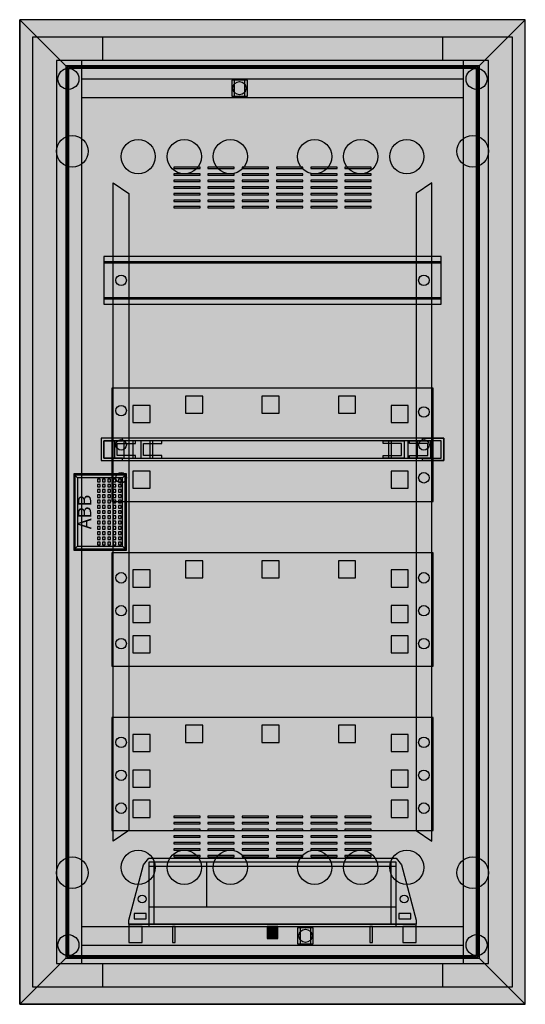
# Model space of a CAD drawing. Extents: x -1 to 37.4, y -1.3 to 73.5.
import ezdxf
from ezdxf.enums import TextEntityAlignment as Align

# ---------------------------------------------------------------- set-up
doc = ezdxf.new("R2010")
doc.units = 0
doc.header["$MEASUREMENT"] = 0
doc.linetypes.add('L000000000000000000', pattern=[0])
doc.layers.get('0').update_dxf_attribs({"linetype": 'CONTINUOUS'})
for name, color, linetype in [('1', 7, 'CONTINUOUS'), ('2', 7, 'CONTINUOUS'), ('29', 7, 'CONTINUOUS'), ('3', 7, 'CONTINUOUS'), ('47', 7, 'CONTINUOUS')]:
    doc.layers.add(name, color=color, linetype=linetype)

# ---------------------------------------------------------------- blocks, each defined once
blk = doc.blocks.new('UK648MVH')
at = {"color": 7, "linetype": 'CONTINUOUS'}
for points in [[(36.4, 72.2), (36.4, 0), (0, 0), (0, 72.2)], [(34.6, 1.8), (34.6, 70.4), (1.8, 70.4), (1.8, 1.8)], [(32.7, 1.8), (32.7, 70.4), (3.7, 70.4), (3.7, 1.8)], [(16.3, 67.7), (16.3, 68.9), (15.1, 68.9), (15.1, 67.7)], [(16.1, 67.7), (16.1, 68.9), (15.3, 68.9), (15.3, 67.7)], [(21.3, 3.3), (21.3, 4.5), (20.1, 4.5), (20.1, 3.3)], [(21.1, 3.3), (21.1, 4.5), (20.3, 4.5), (20.3, 3.3)]]:
    blk.add_lwpolyline(points, close=True, dxfattribs=at)
for points in [[(5.3, 72.2), (5.3, 70.4)], [(31.1, 72.2), (31.1, 70.4)], [(3.7, 69), (32.7, 69)], [(3.7, 67.6), (32.7, 67.6)], [(3.7, 4.6), (32.7, 4.6)], [(3.7, 3.2), (32.7, 3.2)], [(5.3, 1.8), (5.3, 0)], [(31.1, 1.8), (31.1, 0)]]:
    blk.add_lwpolyline(points, dxfattribs=at)
at = {"color": 7, "linetype": 'L000000000000000000'}
for points in [[(6.1, 61.1), (7.3, 60.3), (7.3, 11.9), (6.1, 11.1)], [(30.3, 61.1), (29.1, 60.3), (29.1, 11.9), (30.3, 11.1)]]:
    blk.add_lwpolyline(points, close=True, dxfattribs=at)
at = {"color": 7, "linetype": 'CONTINUOUS'}
for centre, radius in [((2.7, 69), 0.8), ((33.7, 69), 0.8), ((15.7, 68.3), 0.5), ((3, 63.5), 1.2), ((33.4, 63.5), 1.2), ((3, 8.7), 1.2), ((33.4, 8.7), 1.2), ((2.7, 3.2), 0.8), ((20.7, 3.9), 0.5), ((33.7, 3.2), 0.8)]:
    blk.add_circle(centre, radius, dxfattribs=at)
at = {"color": 7, "linetype": 'L000000000000000000'}
for centre in [(8, 63.1), (11.5, 63.1), (15, 63.1), (21.4, 63.1), (24.9, 63.1), (28.4, 63.1), (8, 9.1), (11.5, 9.1), (15, 9.1), (21.4, 9.1), (24.9, 9.1), (28.4, 9.1)]:
    blk.add_circle(centre, 1.3, dxfattribs=at)
at = {"color": 255, "linetype": 'CONTINUOUS'}
blk.add_solid([(36.4, 72.2), (36.4, 0), (0, 72.2), (0, 0)], dxfattribs=at)
at = {"layer": '1', "color": 7, "linetype": 'CONTINUOUS'}
for points in [[(31, 51.9), (31, 55.5), (5.4, 55.5), (5.4, 51.9)], [(31, 52.4), (31, 55), (5.4, 55), (5.4, 52.4)], [(30.4, 36.9), (30.4, 45.5), (6, 45.5), (6, 36.9)], [(31.2, 40), (31.2, 41.7), (5.2, 41.7), (5.2, 40)], [(6.8, 41.7), (5.2, 41.7), (5.2, 40), (6.8, 40), (6.8, 40.2), (5.4, 40.2), (5.4, 41.5), (6.8, 41.5)], [(31, 40.2), (31, 41.5), (5.4, 41.5), (5.4, 40.2)], [(7.8, 41.5), (6.2, 41.5), (6.2, 40.2), (7.8, 40.2), (7.8, 40.4), (6.4, 40.4), (6.4, 41.3), (7.8, 41.3)], [(9.1, 40.2), (9.1, 41.5), (6.9, 41.5), (6.9, 40.2)], [(9.8, 41.5), (8.2, 41.5), (8.2, 40.2), (9.8, 40.2), (9.8, 40.4), (8.4, 40.4), (8.4, 41.3), (9.8, 41.3)], [(26.6, 41.5), (28.2, 41.5), (28.2, 40.2), (26.6, 40.2), (26.6, 40.4), (28, 40.4), (28, 41.3), (26.6, 41.3)], [(29.2, 40.2), (29.2, 41.5), (27, 41.5), (27, 40.2)], [(28.6, 41.5), (30.2, 41.5), (30.2, 40.2), (28.6, 40.2), (28.6, 40.4), (30, 40.4), (30, 41.3), (28.6, 41.3)], [(29.6, 41.7), (31.2, 41.7), (31.2, 40), (29.6, 40), (29.6, 40.2), (31, 40.2), (31, 41.5), (29.6, 41.5)], [(30.4, 24.4), (30.4, 33), (6, 33), (6, 24.4)], [(30.4, 11.9), (30.4, 20.5), (6, 20.5), (6, 11.9)]]:
    blk.add_lwpolyline(points, close=True, dxfattribs=at)
at = {"layer": '1', "color": 7, "linetype": 'L000000000000000000'}
for points in [[(31, 52.3), (31, 55.1), (5.4, 55.1), (5.4, 52.3)], [(12.9, 43.6), (12.9, 44.9), (11.6, 44.9), (11.6, 43.6)], [(18.7, 43.6), (18.7, 44.9), (17.4, 44.9), (17.4, 43.6)], [(24.5, 43.6), (24.5, 44.9), (23.2, 44.9), (23.2, 43.6)], [(8.9, 42.9), (8.9, 44.2), (7.6, 44.2), (7.6, 42.9)], [(28.5, 42.9), (28.5, 44.2), (27.2, 44.2), (27.2, 42.9)], [(8.9, 40.2), (8.9, 41.5), (7.6, 41.5), (7.6, 40.2)], [(28.5, 40.2), (28.5, 41.5), (27.2, 41.5), (27.2, 40.2)], [(8.9, 37.9), (8.9, 39.2), (7.6, 39.2), (7.6, 37.9)], [(28.5, 37.9), (28.5, 39.2), (27.2, 39.2), (27.2, 37.9)], [(12.9, 31.1), (12.9, 32.4), (11.6, 32.4), (11.6, 31.1)], [(18.7, 31.1), (18.7, 32.4), (17.4, 32.4), (17.4, 31.1)], [(24.5, 31.1), (24.5, 32.4), (23.2, 32.4), (23.2, 31.1)], [(8.9, 30.4), (8.9, 31.7), (7.6, 31.7), (7.6, 30.4)], [(28.5, 30.4), (28.5, 31.7), (27.2, 31.7), (27.2, 30.4)], [(8.9, 27.7), (8.9, 29), (7.6, 29), (7.6, 27.7)], [(28.5, 27.7), (28.5, 29), (27.2, 29), (27.2, 27.7)], [(8.9, 25.4), (8.9, 26.7), (7.6, 26.7), (7.6, 25.4)], [(28.5, 25.4), (28.5, 26.7), (27.2, 26.7), (27.2, 25.4)], [(12.9, 18.6), (12.9, 19.9), (11.6, 19.9), (11.6, 18.6)], [(18.7, 18.6), (18.7, 19.9), (17.4, 19.9), (17.4, 18.6)], [(24.5, 18.6), (24.5, 19.9), (23.2, 19.9), (23.2, 18.6)], [(8.9, 17.9), (8.9, 19.2), (7.6, 19.2), (7.6, 17.9)], [(28.5, 17.9), (28.5, 19.2), (27.2, 19.2), (27.2, 17.9)], [(8.9, 15.2), (8.9, 16.5), (7.6, 16.5), (7.6, 15.2)], [(28.5, 15.2), (28.5, 16.5), (27.2, 16.5), (27.2, 15.2)], [(8.9, 12.9), (8.9, 14.2), (7.6, 14.2), (7.6, 12.9)], [(28.5, 12.9), (28.5, 14.2), (27.2, 14.2), (27.2, 12.9)]]:
    blk.add_lwpolyline(points, close=True, dxfattribs=at)
at = {"layer": '1', "color": 7, "linetype": 'CONTINUOUS'}
for centre in [(6.7, 53.7), (6.7, 53.7), (6.7, 53.7), (29.7, 53.7), (29.7, 53.7), (29.7, 53.7), (6.7, 43.8), (29.7, 43.7), (6.7, 41.2), (29.7, 41.2), (6.7, 38.7), (29.7, 38.7), (6.7, 31.1), (29.7, 31.1), (6.7, 28.6), (29.7, 28.6), (6.7, 26.1), (29.7, 26.1), (6.7, 18.6), (29.7, 18.6), (6.7, 16.1), (29.7, 16.1), (6.7, 13.6), (29.7, 13.6)]:
    blk.add_circle(centre, 0.4, dxfattribs=at)
at = {"layer": '1', "color": 255, "linetype": 'CONTINUOUS'}
blk.add_solid([(31, 51.9), (31, 55.5), (5.4, 51.9), (5.4, 55.5)], dxfattribs=at)
at = {"layer": '1', "color": 254, "linetype": 'CONTINUOUS'}
for points in [[(30.4, 36.9), (30.4, 45.5), (6, 36.9), (6, 45.5)], [(9.1, 40.2), (9.1, 41.5), (6.9, 40.2), (6.9, 41.5)], [(29.2, 40.2), (29.2, 41.5), (27, 40.2), (27, 41.5)], [(30.4, 24.4), (30.4, 33), (6, 24.4), (6, 33)], [(30.4, 11.9), (30.4, 20.5), (6, 11.9), (6, 20.5)]]:
    blk.add_solid(points, dxfattribs=at)
at = {"layer": '29', "color": 7, "linetype": 'CONTINUOUS'}
for points in [[(31, 51.9), (31, 55.5), (5.4, 55.5), (5.4, 51.9)], [(31, 52.4), (31, 55), (5.4, 55), (5.4, 52.4)], [(30.4, 36.9), (30.4, 45.5), (6, 45.5), (6, 36.9)], [(31.2, 40), (31.2, 41.7), (5.2, 41.7), (5.2, 40)], [(6.8, 41.7), (5.2, 41.7), (5.2, 40), (6.8, 40), (6.8, 40.2), (5.4, 40.2), (5.4, 41.5), (6.8, 41.5)], [(31, 40.2), (31, 41.5), (5.4, 41.5), (5.4, 40.2)], [(7.8, 41.5), (6.2, 41.5), (6.2, 40.2), (7.8, 40.2), (7.8, 40.4), (6.4, 40.4), (6.4, 41.3), (7.8, 41.3)], [(9.1, 40.2), (9.1, 41.5), (6.9, 41.5), (6.9, 40.2)], [(9.8, 41.5), (8.2, 41.5), (8.2, 40.2), (9.8, 40.2), (9.8, 40.4), (8.4, 40.4), (8.4, 41.3), (9.8, 41.3)], [(26.6, 41.5), (28.2, 41.5), (28.2, 40.2), (26.6, 40.2), (26.6, 40.4), (28, 40.4), (28, 41.3), (26.6, 41.3)], [(29.2, 40.2), (29.2, 41.5), (27, 41.5), (27, 40.2)], [(28.6, 41.5), (30.2, 41.5), (30.2, 40.2), (28.6, 40.2), (28.6, 40.4), (30, 40.4), (30, 41.3), (28.6, 41.3)], [(29.6, 41.7), (31.2, 41.7), (31.2, 40), (29.6, 40), (29.6, 40.2), (31, 40.2), (31, 41.5), (29.6, 41.5)], [(30.4, 24.4), (30.4, 33), (6, 33), (6, 24.4)], [(30.4, 11.9), (30.4, 20.5), (6, 20.5), (6, 11.9)]]:
    blk.add_lwpolyline(points, close=True, dxfattribs=at)
at = {"layer": '29', "color": 7, "linetype": 'L000000000000000000'}
for points in [[(31, 52.3), (31, 55.1), (5.4, 55.1), (5.4, 52.3)], [(12.9, 43.6), (12.9, 44.9), (11.6, 44.9), (11.6, 43.6)], [(18.7, 43.6), (18.7, 44.9), (17.4, 44.9), (17.4, 43.6)], [(24.5, 43.6), (24.5, 44.9), (23.2, 44.9), (23.2, 43.6)], [(8.9, 42.9), (8.9, 44.2), (7.6, 44.2), (7.6, 42.9)], [(28.5, 42.9), (28.5, 44.2), (27.2, 44.2), (27.2, 42.9)], [(8.9, 40.2), (8.9, 41.5), (7.6, 41.5), (7.6, 40.2)], [(28.5, 40.2), (28.5, 41.5), (27.2, 41.5), (27.2, 40.2)], [(8.9, 37.9), (8.9, 39.2), (7.6, 39.2), (7.6, 37.9)], [(28.5, 37.9), (28.5, 39.2), (27.2, 39.2), (27.2, 37.9)], [(12.9, 31.1), (12.9, 32.4), (11.6, 32.4), (11.6, 31.1)], [(18.7, 31.1), (18.7, 32.4), (17.4, 32.4), (17.4, 31.1)], [(24.5, 31.1), (24.5, 32.4), (23.2, 32.4), (23.2, 31.1)], [(8.9, 30.4), (8.9, 31.7), (7.6, 31.7), (7.6, 30.4)], [(28.5, 30.4), (28.5, 31.7), (27.2, 31.7), (27.2, 30.4)], [(8.9, 27.7), (8.9, 29), (7.6, 29), (7.6, 27.7)], [(28.5, 27.7), (28.5, 29), (27.2, 29), (27.2, 27.7)], [(8.9, 25.4), (8.9, 26.7), (7.6, 26.7), (7.6, 25.4)], [(28.5, 25.4), (28.5, 26.7), (27.2, 26.7), (27.2, 25.4)], [(12.9, 18.6), (12.9, 19.9), (11.6, 19.9), (11.6, 18.6)], [(18.7, 18.6), (18.7, 19.9), (17.4, 19.9), (17.4, 18.6)], [(24.5, 18.6), (24.5, 19.9), (23.2, 19.9), (23.2, 18.6)], [(8.9, 17.9), (8.9, 19.2), (7.6, 19.2), (7.6, 17.9)], [(28.5, 17.9), (28.5, 19.2), (27.2, 19.2), (27.2, 17.9)], [(8.9, 15.2), (8.9, 16.5), (7.6, 16.5), (7.6, 15.2)], [(28.5, 15.2), (28.5, 16.5), (27.2, 16.5), (27.2, 15.2)], [(8.9, 12.9), (8.9, 14.2), (7.6, 14.2), (7.6, 12.9)], [(28.5, 12.9), (28.5, 14.2), (27.2, 14.2), (27.2, 12.9)]]:
    blk.add_lwpolyline(points, close=True, dxfattribs=at)
at = {"layer": '29', "color": 7, "linetype": 'CONTINUOUS'}
for centre in [(6.7, 53.7), (6.7, 53.7), (6.7, 53.7), (29.7, 53.7), (29.7, 53.7), (29.7, 53.7), (6.7, 43.8), (29.7, 43.7), (6.7, 41.2), (29.7, 41.2), (6.7, 38.7), (29.7, 38.7), (6.7, 31.1), (29.7, 31.1), (6.7, 28.6), (29.7, 28.6), (6.7, 26.1), (29.7, 26.1), (6.7, 18.6), (29.7, 18.6), (6.7, 16.1), (29.7, 16.1), (6.7, 13.6), (29.7, 13.6)]:
    blk.add_circle(centre, 0.4, dxfattribs=at)
at = {"layer": '29', "color": 255, "linetype": 'CONTINUOUS'}
blk.add_solid([(31, 51.9), (31, 55.5), (5.4, 51.9), (5.4, 55.5)], dxfattribs=at)
at = {"layer": '29', "color": 254, "linetype": 'CONTINUOUS'}
for points in [[(30.4, 36.9), (30.4, 45.5), (6, 36.9), (6, 45.5)], [(9.1, 40.2), (9.1, 41.5), (6.9, 40.2), (6.9, 41.5)], [(29.2, 40.2), (29.2, 41.5), (27, 40.2), (27, 41.5)], [(30.4, 24.4), (30.4, 33), (6, 24.4), (6, 33)], [(30.4, 11.9), (30.4, 20.5), (6, 11.9), (6, 20.5)]]:
    blk.add_solid(points, dxfattribs=at)
blk = doc.blocks.new('ZE226_V')
at = {"layer": '2', "color": 7, "linetype": 'CONTINUOUS'}
for points in [[(0, 5.2), (18.8, 5.2), (19.2, 4.7), (20.3, 0.5), (20.3, 0.2), (-1.5, 0.2), (-1.5, 0.5), (-0.4, 4.7)], [(0, 4.9), (0, 0), (18.8, 0), (18.8, 4.9)], [(18.4, 0.2), (18.4, 4.9), (0.4, 4.9), (0.4, 0.2)], [(-0.2, 0.6), (-0.2, 1), (-1.1, 1), (-1.1, 0.6)], [(19.9, 0.6), (19.9, 1), (19, 1), (19, 0.6)], [(20.3, 0), (20.3, 0.2), (-1.5, 0.2), (-1.5, 0)], [(-0.5, -1.2), (-0.5, 0), (-1.5, 0), (-1.5, -1.2)], [(2, -1.2), (2, 0), (1.8, 0), (1.8, -1.2)], [(9.8, -0.9), (9.8, 0), (9, 0), (9, -0.9)], [(17, -1.2), (17, 0), (16.8, 0), (16.8, -1.2)], [(20.3, -1.2), (20.3, 0), (19.3, 0), (19.3, -1.2)]]:
    blk.add_lwpolyline(points, close=True, dxfattribs=at)
for points in [[(0, 4.6), (18.8, 4.6)], [(4.4, 4.9), (4.4, 1.5)], [(0, 1.5), (18.8, 1.5)], [(-1.5, 0.2), (20.2, 0.2)]]:
    blk.add_lwpolyline(points, dxfattribs=at)
for centre in [(-0.5, 2.1), (19.4, 2.1)]:
    blk.add_circle(centre, 0.3, dxfattribs=at)
at = {"layer": '2', "color": 255, "linetype": 'CONTINUOUS'}
for points in [[(0, 4.9), (0, 0), (18.8, 4.9), (18.8, 0)], [(-0.5, -1.2), (-0.5, 0), (-1.5, -1.2), (-1.5, 0)], [(2, -1.2), (2, 0), (1.8, -1.2), (1.8, 0)], [(9.8, -0.9), (9.8, 0), (9, -0.9), (9, 0)], [(17, -1.2), (17, 0), (16.8, -1.2), (16.8, 0)], [(20.3, -1.2), (20.3, 0), (19.3, -1.2), (19.3, 0)]]:
    blk.add_solid(points, dxfattribs=at)
blk = doc.blocks.new('BL640V')
at = {"layer": '3', "color": 7, "linetype": 'CONTINUOUS'}
for points in [[(37.4, -1.3), (37.4, 73.5), (-1, 73.5), (-1, -1.3)], [(37.4, -1.3), (37.4, 73.5), (-1, 73.5), (-1, -1.3)], [(-1, 73.5), (2.5, 70), (2.5, 2.2), (-1, -1.3)], [(-1, 73.5), (2.5, 70), (33.9, 70), (37.4, 73.5)], [(37.4, 73.5), (33.9, 70), (33.9, 2.2), (37.4, -1.3)], [(33.9, 2.2), (33.9, 70), (2.5, 70), (2.5, 2.2)], [(33.8, 2.3), (33.8, 69.9), (2.6, 69.9), (2.6, 2.3)], [(33.7, 2.4), (33.7, 69.8), (2.7, 69.8), (2.7, 2.4)], [(12.7, 62.2), (12.7, 62.3), (10.7, 62.3), (10.7, 62.2)], [(15.3, 62.2), (15.3, 62.3), (13.3, 62.3), (13.3, 62.2)], [(17.9, 62.2), (17.9, 62.3), (15.9, 62.3), (15.9, 62.2)], [(20.5, 62.2), (20.5, 62.3), (18.5, 62.3), (18.5, 62.2)], [(23.1, 62.2), (23.1, 62.3), (21.1, 62.3), (21.1, 62.2)], [(25.7, 62.2), (25.7, 62.3), (23.7, 62.3), (23.7, 62.2)], [(12.7, 61.7), (12.7, 61.8), (10.7, 61.8), (10.7, 61.7)], [(15.3, 61.7), (15.3, 61.8), (13.3, 61.8), (13.3, 61.7)], [(17.9, 61.7), (17.9, 61.8), (15.9, 61.8), (15.9, 61.7)], [(20.5, 61.7), (20.5, 61.8), (18.5, 61.8), (18.5, 61.7)], [(23.1, 61.7), (23.1, 61.8), (21.1, 61.8), (21.1, 61.7)], [(25.7, 61.7), (25.7, 61.8), (23.7, 61.8), (23.7, 61.7)], [(12.7, 61.2), (12.7, 61.3), (10.7, 61.3), (10.7, 61.2)], [(12.7, 60.7), (12.7, 60.8), (10.7, 60.8), (10.7, 60.7)], [(15.3, 61.2), (15.3, 61.3), (13.3, 61.3), (13.3, 61.2)], [(15.3, 60.7), (15.3, 60.8), (13.3, 60.8), (13.3, 60.7)], [(17.9, 61.2), (17.9, 61.3), (15.9, 61.3), (15.9, 61.2)], [(17.9, 60.7), (17.9, 60.8), (15.9, 60.8), (15.9, 60.7)], [(20.5, 61.2), (20.5, 61.3), (18.5, 61.3), (18.5, 61.2)], [(20.5, 60.7), (20.5, 60.8), (18.5, 60.8), (18.5, 60.7)], [(23.1, 61.2), (23.1, 61.3), (21.1, 61.3), (21.1, 61.2)], [(23.1, 60.7), (23.1, 60.8), (21.1, 60.8), (21.1, 60.7)], [(25.7, 61.2), (25.7, 61.3), (23.7, 61.3), (23.7, 61.2)], [(25.7, 60.7), (25.7, 60.8), (23.7, 60.8), (23.7, 60.7)], [(12.7, 60.2), (12.7, 60.3), (10.7, 60.3), (10.7, 60.2)], [(15.3, 60.2), (15.3, 60.3), (13.3, 60.3), (13.3, 60.2)], [(17.9, 60.2), (17.9, 60.3), (15.9, 60.3), (15.9, 60.2)], [(20.5, 60.2), (20.5, 60.3), (18.5, 60.3), (18.5, 60.2)], [(23.1, 60.2), (23.1, 60.3), (21.1, 60.3), (21.1, 60.2)], [(25.7, 60.2), (25.7, 60.3), (23.7, 60.3), (23.7, 60.2)], [(12.7, 59.7), (12.7, 59.8), (10.7, 59.8), (10.7, 59.7)], [(12.7, 59.2), (12.7, 59.3), (10.7, 59.3), (10.7, 59.2)], [(15.3, 59.7), (15.3, 59.8), (13.3, 59.8), (13.3, 59.7)], [(15.3, 59.2), (15.3, 59.3), (13.3, 59.3), (13.3, 59.2)], [(17.9, 59.7), (17.9, 59.8), (15.9, 59.8), (15.9, 59.7)], [(17.9, 59.2), (17.9, 59.3), (15.9, 59.3), (15.9, 59.2)], [(20.5, 59.7), (20.5, 59.8), (18.5, 59.8), (18.5, 59.7)], [(20.5, 59.2), (20.5, 59.3), (18.5, 59.3), (18.5, 59.2)], [(23.1, 59.7), (23.1, 59.8), (21.1, 59.8), (21.1, 59.7)], [(23.1, 59.2), (23.1, 59.3), (21.1, 59.3), (21.1, 59.2)], [(25.7, 59.7), (25.7, 59.8), (23.7, 59.8), (23.7, 59.7)], [(25.7, 59.2), (25.7, 59.3), (23.7, 59.3), (23.7, 59.2)], [(7, 33.3), (7, 38.9), (3.2, 38.9), (3.2, 33.3)], [(12.7, 12.9), (12.7, 13), (10.7, 13), (10.7, 12.9)], [(15.3, 12.9), (15.3, 13), (13.3, 13), (13.3, 12.9)], [(17.9, 12.9), (17.9, 13), (15.9, 13), (15.9, 12.9)], [(20.5, 12.9), (20.5, 13), (18.5, 13), (18.5, 12.9)], [(23.1, 12.9), (23.1, 13), (21.1, 13), (21.1, 12.9)], [(25.7, 12.9), (25.7, 13), (23.7, 13), (23.7, 12.9)], [(12.7, 12.4), (12.7, 12.5), (10.7, 12.5), (10.7, 12.4)], [(12.7, 11.9), (12.7, 12), (10.7, 12), (10.7, 11.9)], [(15.3, 12.4), (15.3, 12.5), (13.3, 12.5), (13.3, 12.4)], [(15.3, 11.9), (15.3, 12), (13.3, 12), (13.3, 11.9)], [(17.9, 12.4), (17.9, 12.5), (15.9, 12.5), (15.9, 12.4)], [(17.9, 11.9), (17.9, 12), (15.9, 12), (15.9, 11.9)], [(20.5, 12.4), (20.5, 12.5), (18.5, 12.5), (18.5, 12.4)], [(20.5, 11.9), (20.5, 12), (18.5, 12), (18.5, 11.9)], [(23.1, 12.4), (23.1, 12.5), (21.1, 12.5), (21.1, 12.4)], [(23.1, 11.9), (23.1, 12), (21.1, 12), (21.1, 11.9)], [(25.7, 12.4), (25.7, 12.5), (23.7, 12.5), (23.7, 12.4)], [(25.7, 11.9), (25.7, 12), (23.7, 12), (23.7, 11.9)], [(12.7, 11.4), (12.7, 11.5), (10.7, 11.5), (10.7, 11.4)], [(15.3, 11.4), (15.3, 11.5), (13.3, 11.5), (13.3, 11.4)], [(17.9, 11.4), (17.9, 11.5), (15.9, 11.5), (15.9, 11.4)], [(20.5, 11.4), (20.5, 11.5), (18.5, 11.5), (18.5, 11.4)], [(23.1, 11.4), (23.1, 11.5), (21.1, 11.5), (21.1, 11.4)], [(25.7, 11.4), (25.7, 11.5), (23.7, 11.5), (23.7, 11.4)], [(12.7, 10.9), (12.7, 11), (10.7, 11), (10.7, 10.9)], [(12.7, 10.4), (12.7, 10.5), (10.7, 10.5), (10.7, 10.4)], [(15.3, 10.9), (15.3, 11), (13.3, 11), (13.3, 10.9)], [(15.3, 10.4), (15.3, 10.5), (13.3, 10.5), (13.3, 10.4)], [(17.9, 10.9), (17.9, 11), (15.9, 11), (15.9, 10.9)], [(17.9, 10.4), (17.9, 10.5), (15.9, 10.5), (15.9, 10.4)], [(20.5, 10.9), (20.5, 11), (18.5, 11), (18.5, 10.9)], [(20.5, 10.4), (20.5, 10.5), (18.5, 10.5), (18.5, 10.4)], [(23.1, 10.9), (23.1, 11), (21.1, 11), (21.1, 10.9)], [(23.1, 10.4), (23.1, 10.5), (21.1, 10.5), (21.1, 10.4)], [(25.7, 10.9), (25.7, 11), (23.7, 11), (23.7, 10.9)], [(25.7, 10.4), (25.7, 10.5), (23.7, 10.5), (23.7, 10.4)], [(12.7, 9.9), (12.7, 10), (10.7, 10), (10.7, 9.9)], [(15.3, 9.9), (15.3, 10), (13.3, 10), (13.3, 9.9)], [(17.9, 9.9), (17.9, 10), (15.9, 10), (15.9, 9.9)], [(20.5, 9.9), (20.5, 10), (18.5, 10), (18.5, 9.9)], [(23.1, 9.9), (23.1, 10), (21.1, 10), (21.1, 9.9)], [(25.7, 9.9), (25.7, 10), (23.7, 10), (23.7, 9.9)], [(-1, -1.3), (2.5, 2.2), (33.9, 2.2), (37.4, -1.3)]]:
    blk.add_lwpolyline(points, close=True, dxfattribs=at)
at = {"layer": '3', "color": 255, "linetype": 'CONTINUOUS'}
for points in [[(37.4, -1.3), (37.4, 73.5), (-1, -1.3), (-1, 73.5)], [(-1, 73.5), (-1, -1.3), (2.5, 70), (2.5, 2.2)], [(-1, 73.5), (37.4, 73.5), (2.5, 70), (33.9, 70)], [(37.4, 73.5), (37.4, -1.3), (33.9, 70), (33.9, 2.2)], [(33.8, 2.3), (33.8, 69.9), (2.6, 2.3), (2.6, 69.9)], [(-1, -1.3), (37.4, -1.3), (2.5, 2.2), (33.9, 2.2)]]:
    blk.add_solid(points, dxfattribs=at)
at = {"layer": '47', "color": 7, "linetype": 'CONTINUOUS'}
for points in [[(7.1, 33.2), (7.1, 39), (3.1, 39), (3.1, 33.2)], [(6.8, 33.5), (6.8, 38.7), (3.4, 38.7), (3.4, 33.5)], [(5.1, 38.4), (5.1, 38.6), (4.9, 38.6), (4.9, 38.4)], [(5.1, 38), (5.1, 38.2), (4.9, 38.2), (4.9, 38)], [(5.5, 38.4), (5.5, 38.6), (5.3, 38.6), (5.3, 38.4)], [(5.5, 38), (5.5, 38.2), (5.3, 38.2), (5.3, 38)], [(5.9, 38.4), (5.9, 38.6), (5.7, 38.6), (5.7, 38.4)], [(5.9, 38), (5.9, 38.2), (5.7, 38.2), (5.7, 38)], [(6.3, 38.4), (6.3, 38.6), (6.1, 38.6), (6.1, 38.4)], [(6.3, 38), (6.3, 38.2), (6.1, 38.2), (6.1, 38)], [(6.7, 38.4), (6.7, 38.6), (6.5, 38.6), (6.5, 38.4)], [(6.7, 38), (6.7, 38.2), (6.5, 38.2), (6.5, 38)], [(5.1, 37.6), (5.1, 37.8), (4.9, 37.8), (4.9, 37.6)], [(5.1, 37.2), (5.1, 37.4), (4.9, 37.4), (4.9, 37.2)], [(5.5, 37.6), (5.5, 37.8), (5.3, 37.8), (5.3, 37.6)], [(5.5, 37.2), (5.5, 37.4), (5.3, 37.4), (5.3, 37.2)], [(5.9, 37.6), (5.9, 37.8), (5.7, 37.8), (5.7, 37.6)], [(5.9, 37.2), (5.9, 37.4), (5.7, 37.4), (5.7, 37.2)], [(6.3, 37.6), (6.3, 37.8), (6.1, 37.8), (6.1, 37.6)], [(6.3, 37.2), (6.3, 37.4), (6.1, 37.4), (6.1, 37.2)], [(6.7, 37.6), (6.7, 37.8), (6.5, 37.8), (6.5, 37.6)], [(6.7, 37.2), (6.7, 37.4), (6.5, 37.4), (6.5, 37.2)], [(5.1, 36.8), (5.1, 37), (4.9, 37), (4.9, 36.8)], [(5.5, 36.8), (5.5, 37), (5.3, 37), (5.3, 36.8)], [(5.9, 36.8), (5.9, 37), (5.7, 37), (5.7, 36.8)], [(6.3, 36.8), (6.3, 37), (6.1, 37), (6.1, 36.8)], [(6.7, 36.8), (6.7, 37), (6.5, 37), (6.5, 36.8)], [(5.1, 36.4), (5.1, 36.6), (4.9, 36.6), (4.9, 36.4)], [(5.1, 36), (5.1, 36.2), (4.9, 36.2), (4.9, 36)], [(5.5, 36.4), (5.5, 36.6), (5.3, 36.6), (5.3, 36.4)], [(5.5, 36), (5.5, 36.2), (5.3, 36.2), (5.3, 36)], [(5.9, 36.4), (5.9, 36.6), (5.7, 36.6), (5.7, 36.4)], [(5.9, 36), (5.9, 36.2), (5.7, 36.2), (5.7, 36)], [(6.3, 36.4), (6.3, 36.6), (6.1, 36.6), (6.1, 36.4)], [(6.3, 36), (6.3, 36.2), (6.1, 36.2), (6.1, 36)], [(6.7, 36.4), (6.7, 36.6), (6.5, 36.6), (6.5, 36.4)], [(6.7, 36), (6.7, 36.2), (6.5, 36.2), (6.5, 36)], [(5.1, 35.6), (5.1, 35.8), (4.9, 35.8), (4.9, 35.6)], [(5.1, 35.2), (5.1, 35.4), (4.9, 35.4), (4.9, 35.2)], [(5.5, 35.6), (5.5, 35.8), (5.3, 35.8), (5.3, 35.6)], [(5.5, 35.2), (5.5, 35.4), (5.3, 35.4), (5.3, 35.2)], [(5.9, 35.6), (5.9, 35.8), (5.7, 35.8), (5.7, 35.6)], [(5.9, 35.2), (5.9, 35.4), (5.7, 35.4), (5.7, 35.2)], [(6.3, 35.6), (6.3, 35.8), (6.1, 35.8), (6.1, 35.6)], [(6.3, 35.2), (6.3, 35.4), (6.1, 35.4), (6.1, 35.2)], [(6.7, 35.6), (6.7, 35.8), (6.5, 35.8), (6.5, 35.6)], [(6.7, 35.2), (6.7, 35.4), (6.5, 35.4), (6.5, 35.2)], [(5.1, 34.8), (5.1, 35), (4.9, 35), (4.9, 34.8)], [(5.1, 34.4), (5.1, 34.6), (4.9, 34.6), (4.9, 34.4)], [(5.5, 34.8), (5.5, 35), (5.3, 35), (5.3, 34.8)], [(5.5, 34.4), (5.5, 34.6), (5.3, 34.6), (5.3, 34.4)], [(5.9, 34.8), (5.9, 35), (5.7, 35), (5.7, 34.8)], [(5.9, 34.4), (5.9, 34.6), (5.7, 34.6), (5.7, 34.4)], [(6.3, 34.8), (6.3, 35), (6.1, 35), (6.1, 34.8)], [(6.3, 34.4), (6.3, 34.6), (6.1, 34.6), (6.1, 34.4)], [(6.7, 34.8), (6.7, 35), (6.5, 35), (6.5, 34.8)], [(6.7, 34.4), (6.7, 34.6), (6.5, 34.6), (6.5, 34.4)], [(5.1, 34), (5.1, 34.2), (4.9, 34.2), (4.9, 34)], [(5.1, 33.6), (5.1, 33.8), (4.9, 33.8), (4.9, 33.6)], [(5.5, 34), (5.5, 34.2), (5.3, 34.2), (5.3, 34)], [(5.5, 33.6), (5.5, 33.8), (5.3, 33.8), (5.3, 33.6)], [(5.9, 34), (5.9, 34.2), (5.7, 34.2), (5.7, 34)], [(5.9, 33.6), (5.9, 33.8), (5.7, 33.8), (5.7, 33.6)], [(6.3, 34), (6.3, 34.2), (6.1, 34.2), (6.1, 34)], [(6.3, 33.6), (6.3, 33.8), (6.1, 33.8), (6.1, 33.6)], [(6.7, 34), (6.7, 34.2), (6.5, 34.2), (6.5, 34)], [(6.7, 33.6), (6.7, 33.8), (6.5, 33.8), (6.5, 33.6)]]:
    blk.add_lwpolyline(points, close=True, dxfattribs=at)
for points in [[(3.1, 39), (3.4, 38.7)], [(7.1, 39), (6.8, 38.7)], [(3.1, 33.2), (3.4, 33.5)], [(6.8, 33.5), (7.1, 33.2)]]:
    blk.add_lwpolyline(points, dxfattribs=at)
at = {"layer": '47', "color": 255, "linetype": 'CONTINUOUS'}
blk.add_solid([(7.1, 33.2), (7.1, 39), (3.1, 33.2), (3.1, 39)], dxfattribs=at)
at = {"layer": '47', "color": 7, "linetype": 'CONTINUOUS'}
blk.add_text('ABB', height=1, rotation=90, dxfattribs=at).set_placement((4.433, 36.1), align=Align.CENTER)

msp = doc.modelspace()

# ---------------------------------------------------------------- block references
msp.add_blockref('UK648MVH', (0, 0))
at = {"layer": '2'}
msp.add_blockref('ZE226_V', (8.8, 4.6), dxfattribs=at)
at = {"layer": '3'}
msp.add_blockref('BL640V', (0, 0), dxfattribs=at)

doc.saveas('drawing.dxf')
